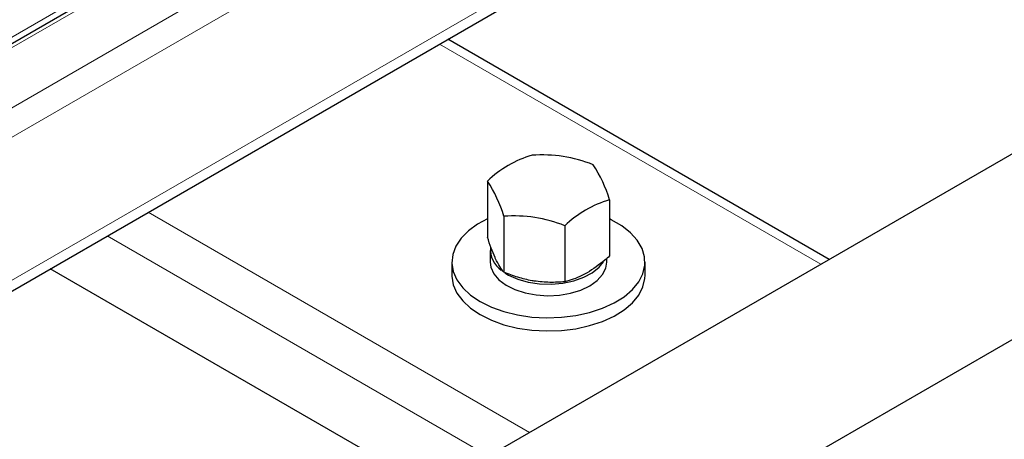
# Model space of a CAD drawing. Units: millimetres. Extents: x 0 to 210, y 0 to 297.
# Drawn here: x 177 to 184, y 100 to 103 of the extents above; entities that cross this region are included whole.
import ezdxf

# ---------------------------------------------------------------- set-up
doc = ezdxf.new("R2010")
doc.units = ezdxf.units.MM

msp = doc.modelspace()

# ---------------------------------------------------------------- linework, layer by layer
at = {"color": 8, "linetype": 'Continuous', "lineweight": 18}
for p, q in [((153.43231, 89.11055), (187.63295, 108.85415)), ((153.43231, 88.88193), (187.72071, 108.6762)), ((155.13177, 90.5592), (184.83026, 107.70377)), ((153.43231, 87.77144), (187.72071, 107.56571)), ((184.22963, 107.43809), (154.59796, 90.3321)), ((182.92374, 101.29254), (179.96216, 103.00223)), ((177.69942, 101.69597), (180.661, 99.98629)), ((177.38119, 101.51227), (180.34277, 99.80258))]:
    msp.add_line(p, q, dxfattribs=at)
at = {"color": 7, "linetype": 'Continuous', "lineweight": 25}
for p, q in [((184.78526, 107.70822), (155.08677, 90.56365)), ((153.43231, 87.68687), (187.66893, 107.45125)), ((182.98963, 101.33058), (180.02805, 103.04027)), ((185.72886, 102.91191), (154.61616, 84.95093)), ((180.33472, 101.93895), (180.33472, 101.50346)), ((155.24111, 83.86837), (186.35381, 101.82935)), ((181.28277, 101.79231), (181.28277, 101.35681)), ((180.46173, 101.6653), (180.46173, 101.22981)), ((180.93576, 101.59198), (180.93576, 101.15648)), ((180.35624, 101.39914), (180.35624, 101.30932)), ((181.26124, 101.30932), (181.26124, 101.33778)), ((179.90076, 99.54742), (176.93918, 101.2571)), ((180.05874, 101.30932), (180.05874, 101.20725)), ((181.55874, 101.20725), (181.55874, 101.30932))]:
    msp.add_line(p, q, dxfattribs=at)
at = {"color": 7, "linetype": 'Continuous', "lineweight": 25, "flags": 128}
for points in [[(180.33472, 101.64484), (180.25849, 101.60352), (180.18714, 101.55158), (180.13037, 101.49397), (180.08949, 101.43202), (180.06548, 101.3672), (180.05888, 101.30103), (180.06986, 101.23504), (180.09816, 101.1708), (180.14312, 101.10981), (180.20367, 101.05349), (180.27841, 101.00317)], [(180.27841, 101.00317), (180.36558, 100.96002), (180.46314, 100.92506), (180.5688, 100.89911), (180.68008, 100.88277), (180.79438, 100.87643), (180.90901, 100.88024), (181.02129, 100.8941), (181.1286, 100.9177), (181.2284, 100.95048), (181.31837, 100.99166), (181.39639, 101.0403), (181.46064, 101.09523), (181.50961, 101.15519), (181.54215, 101.21876), (181.5575, 101.28445), (181.55531, 101.35072), (181.53561, 101.41603), (181.49887, 101.47883), (181.44596, 101.53766), (181.37811, 101.59114), (181.29692, 101.63801), (181.28277, 101.64484)], [(180.35624, 101.30932), (180.3615, 101.26963), (180.38421, 101.21891), (180.424, 101.17182), (180.47927, 101.13027), (180.54778, 101.09591), (180.6268, 101.07014), (180.71313, 101.05399), (180.80331, 101.04811), (180.89371, 101.05274), (180.98069, 101.06769), (181.06075, 101.09236), (181.13068, 101.12575), (181.18766, 101.16653), (181.2294, 101.21305), (181.25421, 101.26345), (181.26124, 101.30932)], [(180.47103, 101.22527), (180.49858, 101.20893), (180.57057, 101.17703), (180.65213, 101.15406), (180.73999, 101.14095), (180.83062, 101.13822), (180.92037, 101.14599), (181.00563, 101.16394), (181.08297, 101.19135), (181.14928, 101.22712), (181.20189, 101.26981), (181.23537, 101.31208)], [(180.05874, 101.20725), (180.05888, 101.19896), (180.06986, 101.13298), (180.09816, 101.06873), (180.14312, 101.00774), (180.20367, 100.95142), (180.27841, 100.9011)], [(180.27841, 100.9011), (180.36558, 100.85795), (180.46314, 100.82299), (180.5688, 100.79704), (180.68008, 100.7807), (180.79438, 100.77437), (180.90901, 100.77817), (181.02129, 100.79204), (181.1286, 100.81563), (181.2284, 100.84841), (181.31837, 100.8896), (181.39639, 100.93823), (181.46064, 100.99317), (181.50961, 101.05312), (181.54215, 101.11669), (181.5575, 101.18238), (181.55874, 101.20725)]]:
    msp.add_lwpolyline(points, dxfattribs=at)
at = {"color": 7, "linetype": 'Continuous', "lineweight": 25}
for centre, radius, start, end in [((180.91886, 101.32779), 0.84543, 106.289539, 133.705084), ((180.76029, 101.07823), 1.06396, 68.179703, 94.234308), ((180.36121, 101.53087), 0.95792, 15.83829, 33.958541), ((179.54016, 101.40386), 0.95794, 15.838374, 33.958325), ((181.5199, 100.98081), 0.84543, 106.289539, 133.705084), ((180.54029, 100.60424), 1.06396, 68.179763, 94.234195), ((180.55759, 101.40913), 0.19989, 175.873536, 234.951814)]:
    msp.add_arc(centre, radius, start, end, dxfattribs=at)
for points, knots in [([(180.39822, 101.33564), (180.39672, 101.33892), (180.38532, 101.36376), (180.36383, 101.41684), (180.34448, 101.47441), (180.33472, 101.50346)], [0, 0, 0, 0, 0.07009, 0.5307836, 1, 1, 1, 1]), ([(180.46173, 101.22981), (180.45142, 101.24337), (180.4306, 101.27073), (180.40908, 101.31387), (180.39822, 101.33564)], [0, 0, 0, 0, 0.495455, 1, 1, 1, 1]), ([(181.28277, 101.35681), (181.27099, 101.3462), (181.2145, 101.2953), (181.15576, 101.25642), (181.10926, 101.22565)], [0, 0, 0, 0, 0.2084594, 1, 1, 1, 1]), ([(180.69874, 101.16215), (180.69313, 101.16306), (180.65058, 101.16992), (180.57037, 101.18909), (180.49816, 101.21615), (180.46173, 101.22981)], [0, 0, 0, 0, 0.0700898, 0.5307823, 1, 1, 1, 1]), ([(181.10926, 101.22565), (181.09577, 101.2182), (181.03706, 101.18577), (180.97983, 101.16923), (180.93576, 101.15648)], [0, 0, 0, 0, 0.2298516, 1, 1, 1, 1]), ([(180.93576, 101.15648), (180.89727, 101.15378), (180.81958, 101.14831), (180.73927, 101.15751), (180.69874, 101.16215)], [0, 0, 0, 0, 0.4954602, 1, 1, 1, 1])]:
    msp.add_open_spline(points, degree=3, knots=knots, dxfattribs=at)

doc.saveas('drawing.dxf')
